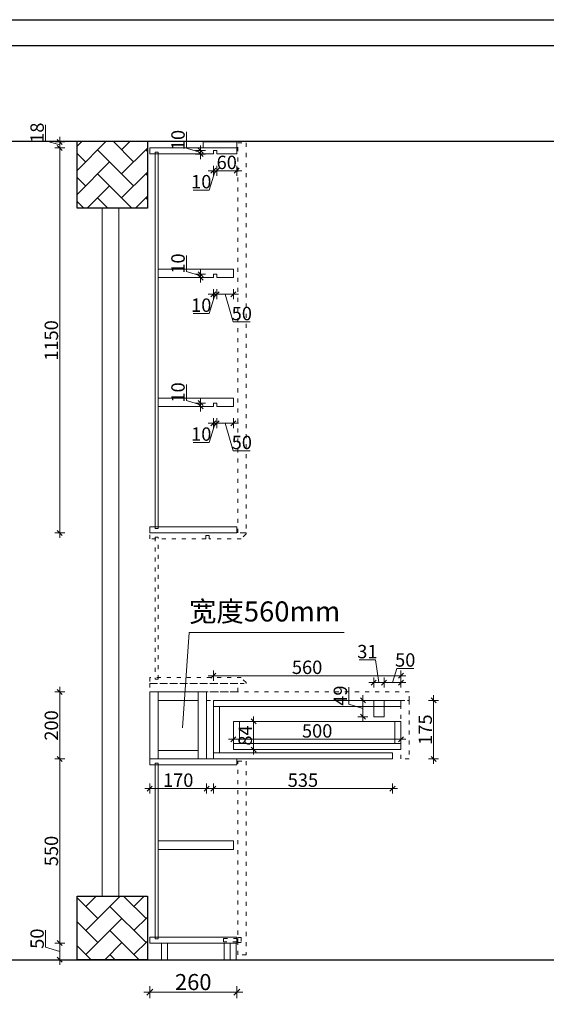
# Model space of a CAD drawing. Units: millimetres. Extents: x 16328 to 22866, y 832185 to 836809.
# Drawn here: x 19721 to 21294, y 833867 to 836809 of the extents above; entities that cross this region are included whole.
import ezdxf

# ---------------------------------------------------------------- set-up
doc = ezdxf.new("R2010")
doc.units = ezdxf.units.MM
doc.linetypes.add('ACAD_ISO03W100', pattern=[30, 12, -18])
for name, color, linetype, lineweight in [('11轮廓线', 7, 'Continuous', 15), ('12虚线', 54, 'ACAD_ISO03W100', 5), ('130   青色  （产品尺寸标注）', 130, 'Continuous', 9), ('153  灰蓝  （线条、角花、精雕产品绘制）', 153, 'Continuous', 5), ('22填充', 153, 'Continuous', 5), ('23玻璃', 90, 'Continuous', 5), ('7    文字', 7, 'Continuous', 9), ('平立面墙体、橱柜线', 7, 'Continuous', 30)]:
    doc.layers.add(name, color=color, linetype=linetype, lineweight=lineweight)
doc.layers.add('55蓝线', color=5, linetype='Continuous')
doc.layers.add('A-墙体', color=5, linetype='Continuous')
doc.styles.add('NO.Z-文字', font='txt', dxfattribs={"height": 40})
doc.styles.add('NO.Z-标注文字', font='txt', dxfattribs={"width": 0.8})
doc.dimstyles.new('NO.Z-1.0 标标注1', dxfattribs={"dimtxt": 40, "dimasz": 15, "dimexe": 15, "dimexo": 15, "dimgap": 5, "dimtad": 3, "dimdec": 1, "dimdsep": 46, "dimtxsty": 'NO.Z-标注文字', "dimblk": 'OBLIQUE', "dimcen": 30, "dimdle": 15, "dimclrd": 256, "dimclre": 256, "dimclrt": 7, "dimadec": 1, "dimazin": 0, "dimtfac": 1, "dimtdec": 1, "dimtmove": 1, "dimatfit": 3, "dimldrblk": 'DOT', "dimfxl": 15, "dimfxlon": 1, "dimtolj": 1, "dimtzin": 0, "dimlwd": 5, "dimlwe": 5, "dimarcsym": 0})
doc.dimstyles.new('NO.Z-1.2 标标注1', dxfattribs={"dimscale": 1.2, "dimtxt": 40, "dimasz": 15, "dimexe": 15, "dimexo": 30, "dimgap": 5, "dimtad": 3, "dimdec": 3, "dimdsep": 46, "dimtxsty": 'NO.Z-标注文字', "dimblk": 'OBLIQUE', "dimcen": 30, "dimdle": 15, "dimclrd": 256, "dimclre": 256, "dimclrt": 7, "dimadec": 1, "dimazin": 0, "dimtfac": 1, "dimtdec": 3, "dimtmove": 1, "dimatfit": 3, "dimldrblk": 'DOT', "dimfxl": 15, "dimfxlon": 1, "dimtolj": 1, "dimtzin": 0, "dimlwd": 5, "dimlwe": 5, "dimarcsym": 0})

# ---------------------------------------------------------------- blocks, each defined once
blk = doc.blocks.new('A$C76B43A60')
at = {"layer": '12虚线'}
for points in [[(0, 12.4), (40, 12.4), (40, 2.6), (0, 2.6)], [(40, 13.5), (41, 13.5), (41, 1.5), (40, 1.5)], [(41, 11.5), (42, 11.5), (42, 3.5), (41, 3.5)], [(42, 10.5), (43, 10.5), (43, 4.5), (42, 4.5)], [(43, 15), (53, 15), (53, 0), (43, 0)]]:
    blk.add_lwpolyline(points, close=True, dxfattribs=at)
blk = doc.blocks.new('_Oblique')
at = {"color": 0, "linetype": 'ByBlock', "lineweight": -2}
blk.add_line((-0.5, -0.5), (0.5, 0.5), dxfattribs=at)
blk = doc.blocks.new('*D7')
at = {"layer": '130   青色  （产品尺寸标注）', "lineweight": 5, "transparency": 16777216}
for p, q in [((20109.4, 833921.8), (20109.4, 833885.8)), ((20369.4, 833921.8), (20369.4, 833885.8)), ((20091.4, 833903.8), (20387.4, 833903.8))]:
    blk.add_line(p, q, dxfattribs=at)
at = {"layer": 'Defpoints', "color": 0, "transparency": 16777216}
for p in [(20109.4, 834050.3), (20369.4, 834050.3), (20369.4, 833903.8)]:
    blk.add_point(p, dxfattribs=at)
at = {"layer": '130   青色  （产品尺寸标注）', "lineweight": 5, "transparency": 16777216, "xscale": 17.99999999999999, "yscale": 17.99999999999999, "zscale": 17.99999999999999, "rotation": 180}
blk.add_blockref('_Oblique', (20109.4, 833903.8), dxfattribs=at)
at = {"layer": '130   青色  （产品尺寸标注）', "lineweight": 5, "transparency": 16777216, "xscale": 17.99999999999999, "yscale": 17.99999999999999, "zscale": 17.99999999999999}
blk.add_blockref('_Oblique', (20369.4, 833903.8), dxfattribs=at)
at = {"layer": '130   青色  （产品尺寸标注）', "color": 7, "transparency": 16777216, "insert": (20239.4, 833933.8), "char_height": 48, "attachment_point": 5, "style": 'NO.Z-标注文字'}
blk.add_mtext('\\A1;260', dxfattribs=at)
blk = doc.blocks.new('_Dot')
at = {"color": 0, "linetype": 'ByBlock', "lineweight": -2}
blk.add_line((-0.5, 0), (-1, 0), dxfattribs=at)
at = {"color": 0, "linetype": 'ByBlock', "const_width": 0.5}
blk.add_lwpolyline([(-0.25, 0, 1), (0.25, 0, 1)], format="xyb", close=True, dxfattribs=at)
blk = doc.blocks.new('图框')
at = {"layer": '平立面墙体、橱柜线', "color": 0}
blk.add_line((5683.1, 3998.7), (68.5, 3998.7), dxfattribs=at)
blk.add_lwpolyline([(0, 4067.2), (5751.6, 4067.2), (5751.6, 0), (0, 0)], close=True, dxfattribs=at)
blk = doc.blocks.new('*D38')
at = {"layer": '130   青色  （产品尺寸标注）', "lineweight": 5, "transparency": 16777216}
for p, q in [((19798.2, 834038.1), (19798.2, 834088.6)), ((19840.7, 833985.3), (19840.7, 834065.3)), ((19840.7, 834025.3), (19798.2, 834038.1)), ((19855.7, 834050.3), (19825.7, 834050.3)), ((19855.7, 834000.3), (19825.7, 834000.3))]:
    blk.add_line(p, q, dxfattribs=at)
at = {"layer": 'Defpoints', "color": 0, "transparency": 16777216}
for p in [(19840.7, 834050.3), (20144.4, 834050.3), (20144.4, 834000.3)]:
    blk.add_point(p, dxfattribs=at)
at = {"layer": '130   青色  （产品尺寸标注）', "lineweight": 5, "transparency": 16777216, "xscale": 15, "yscale": 15, "zscale": 15}
for p, rotation in [((19840.7, 834050.3), 90), ((19840.7, 834000.3), 270)]:
    blk.add_blockref('_Oblique', p, dxfattribs=dict(at, rotation=rotation))
at = {"layer": '130   青色  （产品尺寸标注）', "color": 7, "transparency": 16777216, "insert": (19773.2, 834063.4), "char_height": 40, "attachment_point": 5, "rotation": 90, "style": 'NO.Z-标注文字'}
blk.add_mtext('\\A1;50', dxfattribs=at)
blk = doc.blocks.new('*D39')
at = {"layer": '130   青色  （产品尺寸标注）', "lineweight": 5, "transparency": 16777216}
for p, q in [((19855.7, 834600.3), (19825.7, 834600.3)), ((19840.7, 834035.3), (19840.7, 834615.3)), ((19855.7, 834050.3), (19825.7, 834050.3))]:
    blk.add_line(p, q, dxfattribs=at)
at = {"layer": 'Defpoints', "color": 0, "transparency": 16777216}
for p in [(19840.7, 834600.3), (20109.4, 834600.3), (20144.4, 834050.3)]:
    blk.add_point(p, dxfattribs=at)
at = {"layer": '130   青色  （产品尺寸标注）', "lineweight": 5, "transparency": 16777216, "xscale": 15, "yscale": 15, "zscale": 15}
for p, rotation in [((19840.7, 834600.3), 90), ((19840.7, 834050.3), 270)]:
    blk.add_blockref('_Oblique', p, dxfattribs=dict(at, rotation=rotation))
at = {"layer": '130   青色  （产品尺寸标注）', "color": 7, "transparency": 16777216, "insert": (19815.7, 834325.3), "char_height": 40, "attachment_point": 5, "rotation": 90, "style": 'NO.Z-标注文字'}
blk.add_mtext('\\A1;550', dxfattribs=at)
blk = doc.blocks.new('*D40')
at = {"layer": '130   青色  （产品尺寸标注）', "lineweight": 5, "transparency": 16777216}
for p, q in [((19855.7, 834800.3), (19825.7, 834800.3)), ((19840.7, 834585.3), (19840.7, 834815.3)), ((19855.7, 834600.3), (19825.7, 834600.3))]:
    blk.add_line(p, q, dxfattribs=at)
at = {"layer": 'Defpoints', "color": 0, "transparency": 16777216}
for p in [(19840.7, 834800.3), (20109.4, 834800.3), (20109.4, 834600.3)]:
    blk.add_point(p, dxfattribs=at)
at = {"layer": '130   青色  （产品尺寸标注）', "lineweight": 5, "transparency": 16777216, "xscale": 15, "yscale": 15, "zscale": 15}
for p, rotation in [((19840.7, 834800.3), 90), ((19840.7, 834600.3), 270)]:
    blk.add_blockref('_Oblique', p, dxfattribs=dict(at, rotation=rotation))
at = {"layer": '130   青色  （产品尺寸标注）', "color": 7, "transparency": 16777216, "insert": (19815.7, 834700.3), "char_height": 40, "attachment_point": 5, "rotation": 90, "style": 'NO.Z-标注文字'}
blk.add_mtext('\\A1;200', dxfattribs=at)
blk = doc.blocks.new('*D41')
at = {"layer": '130   青色  （产品尺寸标注）', "lineweight": 5, "transparency": 16777216}
for p, q in [((19855.7, 836425.3), (19825.7, 836425.3)), ((19840.7, 835260.3), (19840.7, 836440.3)), ((19855.7, 835275.3), (19825.7, 835275.3))]:
    blk.add_line(p, q, dxfattribs=at)
at = {"layer": 'Defpoints', "color": 0, "transparency": 16777216}
for p in [(19840.7, 836425.3), (20109.4, 836425.3), (20109.4, 835275.3)]:
    blk.add_point(p, dxfattribs=at)
at = {"layer": '130   青色  （产品尺寸标注）', "lineweight": 5, "transparency": 16777216, "xscale": 15, "yscale": 15, "zscale": 15}
for p, rotation in [((19840.7, 836425.3), 90), ((19840.7, 835275.3), 270)]:
    blk.add_blockref('_Oblique', p, dxfattribs=dict(at, rotation=rotation))
at = {"layer": '130   青色  （产品尺寸标注）', "color": 7, "transparency": 16777216, "insert": (19815.7, 835850.3), "char_height": 40, "attachment_point": 5, "rotation": 90, "style": 'NO.Z-标注文字'}
blk.add_mtext('\\A1;1150', dxfattribs=at)
blk = doc.blocks.new('*D42')
at = {"layer": '130   青色  （产品尺寸标注）', "lineweight": 5, "transparency": 16777216}
for p, q in [((19798.2, 836447.1), (19798.2, 836494.8)), ((19840.7, 836434.3), (19798.2, 836447.1)), ((19840.7, 836410.3), (19840.7, 836458.3)), ((19855.7, 836443.3), (19825.7, 836443.3)), ((19855.7, 836425.3), (19825.7, 836425.3))]:
    blk.add_line(p, q, dxfattribs=at)
at = {"layer": 'Defpoints', "color": 0, "transparency": 16777216}
for p in [(19840.7, 836443.3), (20269.4, 836443.3), (20269.4, 836425.3)]:
    blk.add_point(p, dxfattribs=at)
at = {"layer": '130   青色  （产品尺寸标注）', "lineweight": 5, "transparency": 16777216, "xscale": 15, "yscale": 15, "zscale": 15}
for p, rotation in [((19840.7, 836443.3), 90), ((19840.7, 836425.3), 270)]:
    blk.add_blockref('_Oblique', p, dxfattribs=dict(at, rotation=rotation))
at = {"layer": '130   青色  （产品尺寸标注）', "color": 7, "transparency": 16777216, "insert": (19773.2, 836470.9), "char_height": 40, "attachment_point": 5, "rotation": 90, "style": 'NO.Z-标注文字'}
blk.add_mtext('\\A1;18', dxfattribs=at)
blk = doc.blocks.new('*D52')
at = {"layer": '130   青色  （产品尺寸标注）', "lineweight": 5, "transparency": 16777216}
for p, q in [((20294.4, 834511.9), (20094.4, 834511.9)), ((20109.4, 834526.9), (20109.4, 834496.9)), ((20279.4, 834526.9), (20279.4, 834496.9))]:
    blk.add_line(p, q, dxfattribs=at)
at = {"layer": 'Defpoints', "color": 0, "transparency": 16777216}
for p in [(20109.4, 834600.3), (20279.4, 834600.3), (20109.4, 834511.9)]:
    blk.add_point(p, dxfattribs=at)
at = {"layer": '130   青色  （产品尺寸标注）', "lineweight": 5, "transparency": 16777216, "xscale": 15, "yscale": 15, "zscale": 15, "rotation": 180}
blk.add_blockref('_Oblique', (20109.4, 834511.9), dxfattribs=at)
at = {"layer": '130   青色  （产品尺寸标注）', "lineweight": 5, "transparency": 16777216, "xscale": 15, "yscale": 15, "zscale": 15}
blk.add_blockref('_Oblique', (20279.4, 834511.9), dxfattribs=at)
at = {"layer": '130   青色  （产品尺寸标注）', "color": 7, "transparency": 16777216, "insert": (20194.4, 834536.9), "char_height": 40, "attachment_point": 5, "style": 'NO.Z-标注文字'}
blk.add_mtext('\\A1;170', dxfattribs=at)
blk = doc.blocks.new('*D55')
at = {"layer": '130   青色  （产品尺寸标注）', "lineweight": 5, "transparency": 16777216}
for p, q in [((20783.4, 834895.9), (20735.1, 834895.9)), ((20793.9, 834828.4), (20783.4, 834895.9)), ((20763.4, 834828.4), (20824.4, 834828.4)), ((20778.4, 834813.4), (20778.4, 834843.4)), ((20809.4, 834813.4), (20809.4, 834843.4))]:
    blk.add_line(p, q, dxfattribs=at)
at = {"layer": 'Defpoints', "color": 0, "transparency": 16777216}
for p in [(20809.4, 834828.4), (20778.4, 834726.3), (20809.4, 834726.3)]:
    blk.add_point(p, dxfattribs=at)
at = {"layer": '130   青色  （产品尺寸标注）', "lineweight": 5, "transparency": 16777216, "xscale": 15, "yscale": 15, "zscale": 15, "rotation": 180}
blk.add_blockref('_Oblique', (20778.4, 834828.4), dxfattribs=at)
at = {"layer": '130   青色  （产品尺寸标注）', "lineweight": 5, "transparency": 16777216, "xscale": 15, "yscale": 15, "zscale": 15}
blk.add_blockref('_Oblique', (20809.4, 834828.4), dxfattribs=at)
at = {"layer": '130   青色  （产品尺寸标注）', "color": 7, "transparency": 16777216, "insert": (20759.3, 834920.9), "char_height": 40, "attachment_point": 5, "style": 'NO.Z-标注文字'}
blk.add_mtext('\\A1;31', dxfattribs=at)
blk = doc.blocks.new('*D56')
at = {"layer": '130   青色  （产品尺寸标注）', "lineweight": 5, "transparency": 16777216}
for p, q in [((20703.7, 834763.6), (20703.7, 834815)), ((20761.2, 834775.3), (20731.2, 834775.3)), ((20746.2, 834711.3), (20746.2, 834790.3)), ((20746.2, 834750.8), (20703.7, 834763.6)), ((20761.2, 834726.3), (20731.2, 834726.3))]:
    blk.add_line(p, q, dxfattribs=at)
at = {"layer": 'Defpoints', "color": 0, "transparency": 16777216}
for p in [(20746.2, 834775.3), (20778.4, 834775.3), (20778.4, 834726.3)]:
    blk.add_point(p, dxfattribs=at)
at = {"layer": '130   青色  （产品尺寸标注）', "lineweight": 5, "transparency": 16777216, "xscale": 15, "yscale": 15, "zscale": 15}
for p, rotation in [((20746.2, 834775.3), 90), ((20746.2, 834726.3), 270)]:
    blk.add_blockref('_Oblique', p, dxfattribs=dict(at, rotation=rotation))
at = {"layer": '130   青色  （产品尺寸标注）', "color": 7, "transparency": 16777216, "insert": (20678.7, 834789.3), "char_height": 40, "attachment_point": 5, "rotation": 90, "style": 'NO.Z-标注文字'}
blk.add_mtext('\\A1;49', dxfattribs=at)
blk = doc.blocks.new('*D57')
at = {"layer": '130   青色  （产品尺寸标注）', "lineweight": 5, "transparency": 16777216}
for p, q in [((20284.4, 834511.9), (20849.4, 834511.9)), ((20299.4, 834526.9), (20299.4, 834496.9)), ((20834.4, 834526.9), (20834.4, 834496.9))]:
    blk.add_line(p, q, dxfattribs=at)
at = {"layer": 'Defpoints', "color": 0, "transparency": 16777216}
for p in [(20299.4, 834600.3), (20834.4, 834600.3), (20834.4, 834511.9)]:
    blk.add_point(p, dxfattribs=at)
at = {"layer": '130   青色  （产品尺寸标注）', "lineweight": 5, "transparency": 16777216, "xscale": 15, "yscale": 15, "zscale": 15, "rotation": 180}
blk.add_blockref('_Oblique', (20299.4, 834511.9), dxfattribs=at)
at = {"layer": '130   青色  （产品尺寸标注）', "lineweight": 5, "transparency": 16777216, "xscale": 15, "yscale": 15, "zscale": 15}
blk.add_blockref('_Oblique', (20834.4, 834511.9), dxfattribs=at)
at = {"layer": '130   青色  （产品尺寸标注）', "color": 7, "transparency": 16777216, "insert": (20566.9, 834536.9), "char_height": 40, "attachment_point": 5, "style": 'NO.Z-标注文字'}
blk.add_mtext('\\A1;535', dxfattribs=at)
blk = doc.blocks.new('*D58')
at = {"layer": '130   青色  （产品尺寸标注）', "lineweight": 5, "transparency": 16777216}
for p, q in [((20299.4, 834834), (20299.4, 834864)), ((20859.4, 834834), (20859.4, 834864)), ((20284.4, 834849), (20874.4, 834849))]:
    blk.add_line(p, q, dxfattribs=at)
at = {"layer": 'Defpoints', "color": 0, "transparency": 16777216}
for p in [(20859.4, 834849), (20299.4, 834757.3), (20859.4, 834757.3)]:
    blk.add_point(p, dxfattribs=at)
at = {"layer": '130   青色  （产品尺寸标注）', "lineweight": 5, "transparency": 16777216, "xscale": 15, "yscale": 15, "zscale": 15, "rotation": 180}
blk.add_blockref('_Oblique', (20299.4, 834849), dxfattribs=at)
at = {"layer": '130   青色  （产品尺寸标注）', "lineweight": 5, "transparency": 16777216, "xscale": 15, "yscale": 15, "zscale": 15}
blk.add_blockref('_Oblique', (20859.4, 834849), dxfattribs=at)
at = {"layer": '130   青色  （产品尺寸标注）', "color": 7, "transparency": 16777216, "insert": (20579.4, 834874), "char_height": 40, "attachment_point": 5, "style": 'NO.Z-标注文字'}
blk.add_mtext('\\A1;560', dxfattribs=at)
blk = doc.blocks.new('*D59')
at = {"layer": '130   青色  （产品尺寸标注）', "lineweight": 5, "transparency": 16777216}
for p, q in [((20834.4, 834828.4), (20847.1, 834870.9)), ((20847.1, 834870.9), (20897.7, 834870.9)), ((20794.4, 834828.4), (20874.4, 834828.4)), ((20809.4, 834813.4), (20809.4, 834843.4)), ((20859.4, 834813.4), (20859.4, 834843.4))]:
    blk.add_line(p, q, dxfattribs=at)
at = {"layer": 'Defpoints', "color": 0, "transparency": 16777216}
for p in [(20859.4, 834828.4), (20859.4, 834775.3), (20809.4, 834726.3)]:
    blk.add_point(p, dxfattribs=at)
at = {"layer": '130   青色  （产品尺寸标注）', "lineweight": 5, "transparency": 16777216, "xscale": 15, "yscale": 15, "zscale": 15, "rotation": 180}
blk.add_blockref('_Oblique', (20809.4, 834828.4), dxfattribs=at)
at = {"layer": '130   青色  （产品尺寸标注）', "lineweight": 5, "transparency": 16777216, "xscale": 15, "yscale": 15, "zscale": 15}
blk.add_blockref('_Oblique', (20859.4, 834828.4), dxfattribs=at)
at = {"layer": '130   青色  （产品尺寸标注）', "color": 7, "transparency": 16777216, "insert": (20872.4, 834895.9), "char_height": 40, "attachment_point": 5, "style": 'NO.Z-标注文字'}
blk.add_mtext('\\A1;50', dxfattribs=at)
blk = doc.blocks.new('*D60')
at = {"layer": '130   青色  （产品尺寸标注）', "lineweight": 5, "transparency": 16777216}
for p, q in [((20404.6, 834712.3), (20434.6, 834712.3)), ((20419.6, 834613.3), (20419.6, 834727.3)), ((20404.6, 834628.3), (20434.6, 834628.3))]:
    blk.add_line(p, q, dxfattribs=at)
at = {"layer": 'Defpoints', "color": 0, "transparency": 16777216}
for p in [(20359.4, 834712.3), (20419.6, 834712.3), (20359.4, 834628.3)]:
    blk.add_point(p, dxfattribs=at)
at = {"layer": '130   青色  （产品尺寸标注）', "lineweight": 5, "transparency": 16777216, "xscale": 15, "yscale": 15, "zscale": 15}
for p, rotation in [((20419.6, 834712.3), 90), ((20419.6, 834628.3), 270)]:
    blk.add_blockref('_Oblique', p, dxfattribs=dict(at, rotation=rotation))
at = {"layer": '130   青色  （产品尺寸标注）', "color": 7, "transparency": 16777216, "insert": (20394.6, 834670.3), "char_height": 40, "attachment_point": 5, "rotation": 90, "style": 'NO.Z-标注文字'}
blk.add_mtext('\\A1;84', dxfattribs=at)
blk = doc.blocks.new('*D61')
at = {"layer": '130   青色  （产品尺寸标注）', "lineweight": 5, "transparency": 16777216}
for p, q in [((20344.4, 834659), (20874.4, 834659)), ((20359.4, 834644), (20359.4, 834674)), ((20859.4, 834644), (20859.4, 834674))]:
    blk.add_line(p, q, dxfattribs=at)
at = {"layer": 'Defpoints', "color": 0, "transparency": 16777216}
for p in [(20859.4, 834659), (20359.4, 834628.3), (20859.4, 834628.3)]:
    blk.add_point(p, dxfattribs=at)
at = {"layer": '130   青色  （产品尺寸标注）', "lineweight": 5, "transparency": 16777216, "xscale": 15, "yscale": 15, "zscale": 15, "rotation": 180}
blk.add_blockref('_Oblique', (20359.4, 834659), dxfattribs=at)
at = {"layer": '130   青色  （产品尺寸标注）', "lineweight": 5, "transparency": 16777216, "xscale": 15, "yscale": 15, "zscale": 15}
blk.add_blockref('_Oblique', (20859.4, 834659), dxfattribs=at)
at = {"layer": '130   青色  （产品尺寸标注）', "color": 7, "transparency": 16777216, "insert": (20609.4, 834684), "char_height": 40, "attachment_point": 5, "style": 'NO.Z-标注文字'}
blk.add_mtext('\\A1;500', dxfattribs=at)
blk = doc.blocks.new('*D62')
at = {"layer": '130   青色  （产品尺寸标注）', "lineweight": 5, "transparency": 16777216}
for p, q in [((20942.1, 834775.3), (20972.1, 834775.3)), ((20957.1, 834585.3), (20957.1, 834790.3)), ((20942.1, 834600.3), (20972.1, 834600.3))]:
    blk.add_line(p, q, dxfattribs=at)
at = {"layer": 'Defpoints', "color": 0, "transparency": 16777216}
for p in [(20834.4, 834775.3), (20957.1, 834775.3), (20834.4, 834600.3)]:
    blk.add_point(p, dxfattribs=at)
at = {"layer": '130   青色  （产品尺寸标注）', "lineweight": 5, "transparency": 16777216, "xscale": 15, "yscale": 15, "zscale": 15}
for p, rotation in [((20957.1, 834775.3), 90), ((20957.1, 834600.3), 270)]:
    blk.add_blockref('_Oblique', p, dxfattribs=dict(at, rotation=rotation))
at = {"layer": '130   青色  （产品尺寸标注）', "color": 7, "transparency": 16777216, "insert": (20932.1, 834687.8), "char_height": 40, "attachment_point": 5, "rotation": 90, "style": 'NO.Z-标注文字'}
blk.add_mtext('\\A1;175', dxfattribs=at)
blk = doc.blocks.new('*D63')
at = {"layer": '130   青色  （产品尺寸标注）', "lineweight": 5, "transparency": 16777216}
for p, q in [((20374.4, 835603.2), (20294.4, 835603.2)), ((20309.4, 835618.2), (20309.4, 835588.2)), ((20334.4, 835603.2), (20359.1, 835520.7)), ((20359.4, 835618.2), (20359.4, 835588.2)), ((20359.1, 835520.7), (20409.7, 835520.7))]:
    blk.add_line(p, q, dxfattribs=at)
at = {"layer": 'Defpoints', "color": 0, "transparency": 16777216}
for p in [(20309.4, 835653.3), (20359.4, 835653.3), (20309.4, 835603.2)]:
    blk.add_point(p, dxfattribs=at)
at = {"layer": '130   青色  （产品尺寸标注）', "lineweight": 5, "transparency": 16777216, "xscale": 15, "yscale": 15, "zscale": 15, "rotation": 180}
blk.add_blockref('_Oblique', (20309.4, 835603.2), dxfattribs=at)
at = {"layer": '130   青色  （产品尺寸标注）', "lineweight": 5, "transparency": 16777216, "xscale": 15, "yscale": 15, "zscale": 15}
blk.add_blockref('_Oblique', (20359.4, 835603.2), dxfattribs=at)
at = {"layer": '130   青色  （产品尺寸标注）', "color": 7, "transparency": 16777216, "insert": (20384.4, 835545.7), "char_height": 40, "attachment_point": 5, "style": 'NO.Z-标注文字'}
blk.add_mtext('\\A1;50', dxfattribs=at)
blk = doc.blocks.new('*D64')
at = {"layer": '130   青色  （产品尺寸标注）', "lineweight": 5, "transparency": 16777216}
for p, q in [((20324.4, 835603.2), (20284.4, 835603.2)), ((20304.4, 835603.2), (20287.3, 835545.7)), ((20299.4, 835618.2), (20299.4, 835588.2)), ((20309.4, 835618.2), (20309.4, 835588.2)), ((20287.3, 835545.7), (20239.3, 835545.7))]:
    blk.add_line(p, q, dxfattribs=at)
at = {"layer": 'Defpoints', "color": 0, "transparency": 16777216}
for p in [(20299.4, 835653.3), (20309.4, 835653.3), (20299.4, 835603.2)]:
    blk.add_point(p, dxfattribs=at)
at = {"layer": '130   青色  （产品尺寸标注）', "lineweight": 5, "transparency": 16777216, "xscale": 15, "yscale": 15, "zscale": 15, "rotation": 180}
blk.add_blockref('_Oblique', (20299.4, 835603.2), dxfattribs=at)
at = {"layer": '130   青色  （产品尺寸标注）', "lineweight": 5, "transparency": 16777216, "xscale": 15, "yscale": 15, "zscale": 15}
blk.add_blockref('_Oblique', (20309.4, 835603.2), dxfattribs=at)
at = {"layer": '130   青色  （产品尺寸标注）', "color": 7, "transparency": 16777216, "insert": (20263.3, 835570.7), "char_height": 40, "attachment_point": 5, "style": 'NO.Z-标注文字'}
blk.add_mtext('\\A1;10', dxfattribs=at)
blk = doc.blocks.new('*D65')
at = {"layer": '130   青色  （产品尺寸标注）', "lineweight": 5, "transparency": 16777216}
for p, q in [((20218.9, 835671.1), (20218.9, 835719.1)), ((20261.4, 835658.3), (20218.9, 835671.1)), ((20276.4, 835663.3), (20246.4, 835663.3)), ((20276.4, 835653.3), (20246.4, 835653.3)), ((20261.4, 835638.3), (20261.4, 835678.3))]:
    blk.add_line(p, q, dxfattribs=at)
at = {"layer": 'Defpoints', "color": 0, "transparency": 16777216}
for p in [(20261.4, 835663.3), (20299.4, 835663.3), (20299.4, 835653.3)]:
    blk.add_point(p, dxfattribs=at)
at = {"layer": '130   青色  （产品尺寸标注）', "lineweight": 5, "transparency": 16777216, "xscale": 15, "yscale": 15, "zscale": 15}
for p, rotation in [((20261.4, 835663.3), 90), ((20261.4, 835653.3), 270)]:
    blk.add_blockref('_Oblique', p, dxfattribs=dict(at, rotation=rotation))
at = {"layer": '130   青色  （产品尺寸标注）', "color": 7, "transparency": 16777216, "insert": (20193.9, 835695.1), "char_height": 40, "attachment_point": 5, "rotation": 90, "style": 'NO.Z-标注文字'}
blk.add_mtext('\\A1;10', dxfattribs=at)
blk = doc.blocks.new('*D10')
at = {"layer": '130   青色  （产品尺寸标注）', "lineweight": 5, "transparency": 16777216}
for p, q in [((20374.4, 835988.2), (20294.4, 835988.2)), ((20309.4, 836003.2), (20309.4, 835973.2)), ((20334.4, 835988.2), (20359.1, 835905.7)), ((20359.4, 836003.2), (20359.4, 835973.2)), ((20359.1, 835905.7), (20409.7, 835905.7))]:
    blk.add_line(p, q, dxfattribs=at)
at = {"layer": 'Defpoints', "color": 0, "transparency": 16777216}
for p in [(20309.4, 836038.3), (20359.4, 836038.3), (20309.4, 835988.2)]:
    blk.add_point(p, dxfattribs=at)
at = {"layer": '130   青色  （产品尺寸标注）', "lineweight": 5, "transparency": 16777216, "xscale": 15, "yscale": 15, "zscale": 15, "rotation": 180}
blk.add_blockref('_Oblique', (20309.4, 835988.2), dxfattribs=at)
at = {"layer": '130   青色  （产品尺寸标注）', "lineweight": 5, "transparency": 16777216, "xscale": 15, "yscale": 15, "zscale": 15}
blk.add_blockref('_Oblique', (20359.4, 835988.2), dxfattribs=at)
at = {"layer": '130   青色  （产品尺寸标注）', "color": 7, "transparency": 16777216, "insert": (20384.4, 835930.7), "char_height": 40, "attachment_point": 5, "style": 'NO.Z-标注文字'}
blk.add_mtext('\\A1;50', dxfattribs=at)
blk = doc.blocks.new('*D11')
at = {"layer": '130   青色  （产品尺寸标注）', "lineweight": 5, "transparency": 16777216}
for p, q in [((20324.4, 835988.2), (20284.4, 835988.2)), ((20304.4, 835988.2), (20287.3, 835930.7)), ((20299.4, 836003.2), (20299.4, 835973.2)), ((20309.4, 836003.2), (20309.4, 835973.2)), ((20287.3, 835930.7), (20239.3, 835930.7))]:
    blk.add_line(p, q, dxfattribs=at)
at = {"layer": 'Defpoints', "color": 0, "transparency": 16777216}
for p in [(20299.4, 836038.3), (20309.4, 836038.3), (20299.4, 835988.2)]:
    blk.add_point(p, dxfattribs=at)
at = {"layer": '130   青色  （产品尺寸标注）', "lineweight": 5, "transparency": 16777216, "xscale": 15, "yscale": 15, "zscale": 15, "rotation": 180}
blk.add_blockref('_Oblique', (20299.4, 835988.2), dxfattribs=at)
at = {"layer": '130   青色  （产品尺寸标注）', "lineweight": 5, "transparency": 16777216, "xscale": 15, "yscale": 15, "zscale": 15}
blk.add_blockref('_Oblique', (20309.4, 835988.2), dxfattribs=at)
at = {"layer": '130   青色  （产品尺寸标注）', "color": 7, "transparency": 16777216, "insert": (20263.3, 835955.7), "char_height": 40, "attachment_point": 5, "style": 'NO.Z-标注文字'}
blk.add_mtext('\\A1;10', dxfattribs=at)
blk = doc.blocks.new('*D12')
at = {"layer": '130   青色  （产品尺寸标注）', "lineweight": 5, "transparency": 16777216}
for p, q in [((20218.9, 836056.1), (20218.9, 836104.1)), ((20261.4, 836023.3), (20261.4, 836063.3)), ((20261.4, 836043.3), (20218.9, 836056.1)), ((20276.4, 836048.3), (20246.4, 836048.3)), ((20276.4, 836038.3), (20246.4, 836038.3))]:
    blk.add_line(p, q, dxfattribs=at)
at = {"layer": 'Defpoints', "color": 0, "transparency": 16777216}
for p in [(20261.4, 836048.3), (20299.4, 836048.3), (20299.4, 836038.3)]:
    blk.add_point(p, dxfattribs=at)
at = {"layer": '130   青色  （产品尺寸标注）', "lineweight": 5, "transparency": 16777216, "xscale": 15, "yscale": 15, "zscale": 15}
for p, rotation in [((20261.4, 836048.3), 90), ((20261.4, 836038.3), 270)]:
    blk.add_blockref('_Oblique', p, dxfattribs=dict(at, rotation=rotation))
at = {"layer": '130   青色  （产品尺寸标注）', "color": 7, "transparency": 16777216, "insert": (20193.9, 836080.1), "char_height": 40, "attachment_point": 5, "rotation": 90, "style": 'NO.Z-标注文字'}
blk.add_mtext('\\A1;10', dxfattribs=at)
blk = doc.blocks.new('*D13')
at = {"layer": '130   青色  （产品尺寸标注）', "lineweight": 5, "transparency": 16777216}
for p, q in [((20384.4, 836357.2), (20294.4, 836357.2)), ((20309.4, 836372.2), (20309.4, 836342.2)), ((20369.4, 836372.2), (20369.4, 836342.2))]:
    blk.add_line(p, q, dxfattribs=at)
at = {"layer": 'Defpoints', "color": 0, "transparency": 16777216}
for p in [(20309.4, 836407.3), (20369.4, 836407.3), (20309.4, 836357.2)]:
    blk.add_point(p, dxfattribs=at)
at = {"layer": '130   青色  （产品尺寸标注）', "lineweight": 5, "transparency": 16777216, "xscale": 15, "yscale": 15, "zscale": 15, "rotation": 180}
blk.add_blockref('_Oblique', (20309.4, 836357.2), dxfattribs=at)
at = {"layer": '130   青色  （产品尺寸标注）', "lineweight": 5, "transparency": 16777216, "xscale": 15, "yscale": 15, "zscale": 15}
blk.add_blockref('_Oblique', (20369.4, 836357.2), dxfattribs=at)
at = {"layer": '130   青色  （产品尺寸标注）', "color": 7, "transparency": 16777216, "insert": (20339.4, 836382.2), "char_height": 40, "attachment_point": 5, "style": 'NO.Z-标注文字'}
blk.add_mtext('\\A1;60', dxfattribs=at)
blk = doc.blocks.new('*D14')
at = {"layer": '130   青色  （产品尺寸标注）', "lineweight": 5, "transparency": 16777216}
for p, q in [((20324.4, 836357.2), (20284.4, 836357.2)), ((20304.4, 836357.2), (20287.3, 836299.7)), ((20299.4, 836372.2), (20299.4, 836342.2)), ((20309.4, 836372.2), (20309.4, 836342.2)), ((20287.3, 836299.7), (20239.3, 836299.7))]:
    blk.add_line(p, q, dxfattribs=at)
at = {"layer": 'Defpoints', "color": 0, "transparency": 16777216}
for p in [(20299.4, 836407.3), (20309.4, 836407.3), (20299.4, 836357.2)]:
    blk.add_point(p, dxfattribs=at)
at = {"layer": '130   青色  （产品尺寸标注）', "lineweight": 5, "transparency": 16777216, "xscale": 15, "yscale": 15, "zscale": 15, "rotation": 180}
blk.add_blockref('_Oblique', (20299.4, 836357.2), dxfattribs=at)
at = {"layer": '130   青色  （产品尺寸标注）', "lineweight": 5, "transparency": 16777216, "xscale": 15, "yscale": 15, "zscale": 15}
blk.add_blockref('_Oblique', (20309.4, 836357.2), dxfattribs=at)
at = {"layer": '130   青色  （产品尺寸标注）', "color": 7, "transparency": 16777216, "insert": (20263.3, 836324.7), "char_height": 40, "attachment_point": 5, "style": 'NO.Z-标注文字'}
blk.add_mtext('\\A1;10', dxfattribs=at)
blk = doc.blocks.new('*D15')
at = {"layer": '130   青色  （产品尺寸标注）', "lineweight": 5, "transparency": 16777216}
for p, q in [((20218.9, 836425.1), (20218.9, 836473.1)), ((20261.4, 836412.3), (20218.9, 836425.1)), ((20276.4, 836417.3), (20246.4, 836417.3)), ((20261.4, 836392.3), (20261.4, 836432.3)), ((20276.4, 836407.3), (20246.4, 836407.3))]:
    blk.add_line(p, q, dxfattribs=at)
at = {"layer": 'Defpoints', "color": 0, "transparency": 16777216}
for p in [(20261.4, 836417.3), (20299.4, 836417.3), (20299.4, 836407.3)]:
    blk.add_point(p, dxfattribs=at)
at = {"layer": '130   青色  （产品尺寸标注）', "lineweight": 5, "transparency": 16777216, "xscale": 15, "yscale": 15, "zscale": 15}
for p, rotation in [((20261.4, 836417.3), 90), ((20261.4, 836407.3), 270)]:
    blk.add_blockref('_Oblique', p, dxfattribs=dict(at, rotation=rotation))
at = {"layer": '130   青色  （产品尺寸标注）', "color": 7, "transparency": 16777216, "insert": (20193.9, 836449.1), "char_height": 40, "attachment_point": 5, "rotation": 90, "style": 'NO.Z-标注文字'}
blk.add_mtext('\\A1;10', dxfattribs=at)

msp = doc.modelspace()

# ---------------------------------------------------------------- hatches: boundary and pattern name
at = {"layer": '153  灰蓝  （线条、角花、精雕产品绘制）'}
h = msp.add_hatch(dxfattribs=at)
h.set_pattern_fill('AR-HBONE', color=256, scale=0.5)
h.set_pattern_definition([(45, (-860614.37, 1273506.68), (0, 71.842049), [152.4, -50.8]), (135, (-860578.45, 1273542.6), (7e-15, 71.842049), [152.4, -50.8])])
h.paths.add_polyline_path([(20102.4008, 836445.3438), (19892.3957, 836445.3438), (19892.4013, 836245.349), (20102.4088, 836245.349)])
h = msp.add_hatch(dxfattribs=at)
h.set_pattern_fill('AR-HBONE', color=256, scale=0.5)
h.set_pattern_definition([(45, (-848651.66, 1227207.267), (0, 71.842049), [152.4, -50.8]), (135, (-848615.74, 1227243.19), (7e-15, 71.842049), [152.4, -50.8])])
h.paths.add_polyline_path([(20102.4012, 834190.3434), (19892.396, 834190.3434), (19892.4013, 834000.3434), (20102.4088, 834000.3434)])

# ---------------------------------------------------------------- linework, layer by layer
at = {"layer": '11轮廓线'}
for points in [[(20299.3883, 836407.3441), (20109.3883, 836407.3438), (20109.3883, 836425.3438), (20369.3883, 836425.3442), (20369.3883, 836407.3442), (20309.3883, 836407.3441), (20309.3883, 836417.3438), (20299.3883, 836417.3438)], [(20369.3883, 836425.3442), (20269.3883, 836425.3442), (20269.3883, 836443.3442), (20369.3883, 836443.3442)], [(20125.3883, 836412.3438), (20134.3883, 836412.3438), (20134.3883, 835288.3441), (20125.3883, 835288.3441)], [(20309.3883, 836038.3438), (20359.3883, 836038.3438), (20359.3883, 836063.3438), (20134.3883, 836063.3438), (20134.3883, 836038.3438), (20299.3883, 836038.3438), (20299.3883, 836048.3438), (20309.3883, 836048.3438)], [(20309.3883, 835653.3438), (20359.3883, 835653.3438), (20359.3883, 835678.3438), (20134.3883, 835678.3438), (20134.3883, 835653.3438), (20299.3883, 835653.3438), (20299.3883, 835663.3438), (20309.3883, 835663.3438)], [(20369.3883, 835275.3441), (20109.3883, 835275.3441), (20109.3883, 835293.3441), (20369.3883, 835293.3441)], [(20109.3882, 834800.3442), (20134.3882, 834800.3442), (20134.3882, 834600.3442), (20109.3882, 834600.3442)], [(20134.3882, 834800.3442), (20254.3882, 834800.3442), (20254.3882, 834775.3442), (20134.3882, 834775.3442)], [(20254.3882, 834800.3442), (20279.3882, 834800.3442), (20279.3882, 834600.3442), (20254.3882, 834600.3442)], [(20299.3885, 834775.3438), (20859.3885, 834775.3441), (20859.3885, 834757.3441), (20299.3885, 834757.3438)], [(20299.3885, 834757.3438), (20317.3885, 834757.3438), (20317.3885, 834618.3438), (20299.3885, 834618.3438)], [(20134.3882, 834625.3442), (20254.3882, 834625.3442), (20254.3882, 834600.3442), (20134.3882, 834600.3442)], [(20109.3885, 834600.3435), (20369.3885, 834600.3438), (20369.3885, 834582.3438), (20109.3885, 834582.3435)], [(20834.3885, 834600.3438), (20299.3885, 834600.3438), (20299.3885, 834618.3438), (20834.3885, 834618.3438)], [(20125.3884, 834587.3435), (20134.3884, 834587.3435), (20134.3885, 834063.3438), (20125.3885, 834063.3438)], [(20134.3884, 834355.244), (20359.3885, 834355.244), (20359.3885, 834330.244), (20134.3884, 834330.244)], [(20369.3885, 834050.3438), (20109.3885, 834050.3438), (20109.3885, 834068.3438), (20369.3885, 834068.3438)], [(20162.3885, 834050.3438), (20144.3885, 834050.3438), (20144.3885, 834000.3438), (20162.3885, 834000.3438)], [(20349.3885, 834050.3438), (20331.3885, 834050.3438), (20331.3885, 834000.3438), (20349.3885, 834000.3438)], [(20367.3885, 834050.3438), (20349.3885, 834050.3438), (20349.3885, 834000.3438), (20367.3885, 834000.3438)]]:
    msp.add_lwpolyline(points, close=True, dxfattribs=at)
at = {"layer": '12虚线'}
for points in [[(20372.3883, 836440.3442), (20397.3883, 836440.3442), (20397.3883, 835275.3441), (20372.3883, 835275.3441)], [(20277.3883, 835257.3442), (20109.3883, 835257.3441), (20109.3883, 835275.3441), (20397.3883, 835275.3442), (20397.3883, 835272.3442), (20382.3883, 835257.3442), (20287.3883, 835257.3442), (20287.3883, 835267.3442), (20277.3883, 835267.3442)], [(20134.3883, 835262.3441), (20125.3883, 835262.3441), (20125.3882, 834838.3441), (20134.3882, 834838.3441)], [(20382.3882, 834843.3441), (20109.3882, 834843.3441), (20109.3882, 834825.3441), (20397.3882, 834825.3441), (20397.3882, 834828.3441)], [(20372.3882, 834825.3441), (20109.3882, 834825.3441), (20109.3882, 834800.3442), (20372.3882, 834800.3442)], [(20279.3882, 834775.3438), (20884.3885, 834775.3438), (20884.3885, 834800.3438), (20279.3882, 834800.3438)], [(20859.3886, 834775.3438), (20884.3885, 834775.3441), (20884.3885, 834600.3438), (20859.3885, 834600.3438)], [(20372.3885, 834593.3438), (20397.3885, 834593.3438), (20397.3885, 834015.3438), (20372.3885, 834015.3438)]]:
    msp.add_lwpolyline(points, close=True, dxfattribs=at)
at = {"layer": '130   青色  （产品尺寸标注）'}
msp.add_lwpolyline([(20207.5284, 834693.5398), (20226.8493, 834978.1635), (20690.0044, 834978.1635)], dxfattribs=at)
at = {"layer": '22填充'}
for p, q in [((20377.3885, 834646.3438), (20377.3885, 834712.3439)), ((20841.3885, 834712.3439), (20841.3885, 834646.3438)), ((20859.3885, 834646.3438), (20359.3885, 834646.3438))]:
    msp.add_line(p, q, dxfattribs=at)
for points in [[(20809.3885, 834775.3438), (20778.3885, 834775.3438), (20778.3885, 834726.3441), (20809.3885, 834726.3441)], [(20859.3885, 834628.3438), (20359.3885, 834628.3438), (20359.3885, 834712.3439), (20859.3885, 834712.3439)]]:
    msp.add_lwpolyline(points, close=True, dxfattribs=at)
at = {"layer": '23玻璃'}
msp.add_lwpolyline([(19967.4216, 836245.349), (20017.4216, 836245.349), (20017.4216, 834190.3434), (19967.4216, 834190.3434)], close=True, dxfattribs=at)
at = {"layer": '55蓝线'}
for points in [[(19892.4216, 836445.3438), (20102.3885, 836445.3438), (20102.3885, 836245.349), (19892.4216, 836245.349)], [(19892.4216, 834190.3434), (20102.3885, 834190.3434), (20102.3885, 834000.3434), (19892.4216, 834000.3434)]]:
    msp.add_lwpolyline(points, close=True, dxfattribs=at)
at = {"layer": 'A-墙体'}
for p, q in [((16405.7063, 836445.3438), (22009.9223, 836445.3438)), ((16405.7063, 834000.3438), (22009.9223, 834000.3438))]:
    msp.add_line(p, q, dxfattribs=at)

# ---------------------------------------------------------------- block references
at = {"xscale": 1.136773376534453, "yscale": 1.136773376534453, "zscale": 1.136773376534453}
msp.add_blockref('图框', (16327.87, 832185.0457), dxfattribs=at)
at = {"layer": '130   青色  （产品尺寸标注）'}
msp.add_blockref('A$C76B43A60', (20329.3882, 834051.8441), dxfattribs=at)

# ---------------------------------------------------------------- texts
at = {"layer": '7    文字', "insert": (20226.8493, 835070.845), "char_height": 60, "width": 2212.948461, "attachment_point": 1, "style": 'NO.Z-文字'}
msp.add_mtext('宽度560mm', dxfattribs=at)

# ---------------------------------------------------------------- dimensions: what is measured, and where the dimension line sits
at = {"layer": '130   青色  （产品尺寸标注）'}
for base, p1, p2, picture, middle in [((19840.6854, 836443.3442), (20269.3883, 836425.3442), (20269.3883, 836443.3442), '*D42', (19773.1854, 836452.0942)), ((20261.4463, 836417.3441), (20299.3873, 836407.3441), (20299.3873, 836417.3441), '*D15', (20193.9463, 836430.0941)), ((19840.6854, 836425.3438), (20109.3883, 835275.3441), (20109.3883, 836425.3438), '*D41', (19815.6854, 835850.344)), ((20261.4473, 836048.3438), (20299.3883, 836038.3438), (20299.3883, 836048.3438), '*D12', (20193.9473, 836061.0938)), ((20261.4473, 835663.3438), (20299.3883, 835653.3438), (20299.3883, 835663.3438), '*D65', (20193.9473, 835676.0938)), ((19840.6854, 834800.3442), (20109.3882, 834600.3435), (20109.3882, 834800.3442), '*D40', (19815.6854, 834700.3438)), ((20746.1681, 834775.3438), (20778.3885, 834726.3441), (20778.3885, 834775.3438), '*D56', (20678.6681, 834768.5939)), ((20957.1269, 834775.3441), (20834.3885, 834600.3438), (20834.3884, 834775.3441), '*D62', (20932.1269, 834687.8439)), ((20419.6401, 834712.3439), (20359.3885, 834628.3438), (20359.3885, 834712.3439), '*D60', (20394.6401, 834670.3438)), ((19840.6854, 834600.3435), (20144.3885, 834050.3438), (20109.3882, 834600.3435), '*D39', (19815.6854, 834325.3436)), ((19840.6854, 834050.3438), (20144.3885, 834000.3438), (20144.3885, 834050.3438), '*D38', (19773.1854, 834043.0938))]:
    dim = msp.add_linear_dim(base=base, p1=p1, p2=p2, angle=90, dimstyle='NO.Z-1.0 标标注1', dxfattribs=at)
    dim.commit()
    dim.dimension.update_dxf_attribs({"geometry": picture, "text_midpoint": middle})
for base, p1, p2, picture, middle in [((20299.3873, 836357.2084), (20309.3873, 836407.3441), (20299.3873, 836407.3441), '*D14', (20282.3289, 836299.7084)), ((20299.3883, 835988.2081), (20309.3883, 836038.3438), (20299.3883, 836038.3438), '*D11', (20282.3299, 835930.7081)), ((20299.3883, 835603.2081), (20309.3883, 835653.3438), (20299.3883, 835653.3438), '*D64', (20282.3299, 835545.7081)), ((20809.3885, 834828.3568), (20778.3885, 834726.3441), (20809.3885, 834726.3441), '*D55', (20778.3682, 834895.8568))]:
    dim = msp.add_linear_dim(base=base, p1=p1, p2=p2, dimstyle='NO.Z-1.0 标标注1', dxfattribs=at)
    dim.commit()
    dim.dimension.update_dxf_attribs({"geometry": picture, "text_midpoint": middle, "dimtype": 128})
for base, p1, p2, dimstyle, picture, middle in [((20309.3873, 836357.2084), (20369.3883, 836407.3442), (20309.3873, 836407.3441), 'NO.Z-1.0 标标注1', '*D13', (20339.3878, 836382.2084)), ((20309.3883, 835988.2081), (20359.3883, 836038.3438), (20309.3883, 836038.3438), 'NO.Z-1.0 标标注1', '*D10', (20364.1383, 835930.7081)), ((20309.3883, 835603.2081), (20359.3883, 835653.3438), (20309.3883, 835653.3438), 'NO.Z-1.0 标标注1', '*D63', (20364.1383, 835545.7081)), ((20859.3885, 834828.3568), (20809.3885, 834726.3441), (20859.3885, 834775.3438), 'NO.Z-1.0 标标注1', '*D59', (20852.1385, 834895.8568)), ((20859.3885, 834848.9987), (20299.3885, 834757.3438), (20859.3885, 834757.3441), 'NO.Z-1.0 标标注1', '*D58', (20579.3885, 834873.9987)), ((20859.3885, 834658.9959), (20359.3885, 834628.3438), (20859.3885, 834628.3438), 'NO.Z-1.0 标标注1', '*D61', (20609.3885, 834683.9959)), ((20109.3885, 834511.935), (20279.3882, 834600.3437), (20109.3885, 834600.3442), 'NO.Z-1.0 标标注1', '*D52', (20194.3883, 834536.935)), ((20834.3885, 834511.935), (20299.3885, 834600.3437), (20834.3885, 834600.3438), 'NO.Z-1.0 标标注1', '*D57', (20566.8885, 834536.935)), ((20369.3885, 833903.763), (20109.3885, 834050.3438), (20369.3885, 834050.3438), 'NO.Z-1.2 标标注1', '*D7', (20239.3885, 833933.763))]:
    dim = msp.add_linear_dim(base=base, p1=p1, p2=p2, dimstyle=dimstyle, dxfattribs=at)
    dim.commit()
    dim.dimension.update_dxf_attribs({"geometry": picture, "text_midpoint": middle})

doc.saveas('drawing.dxf')
